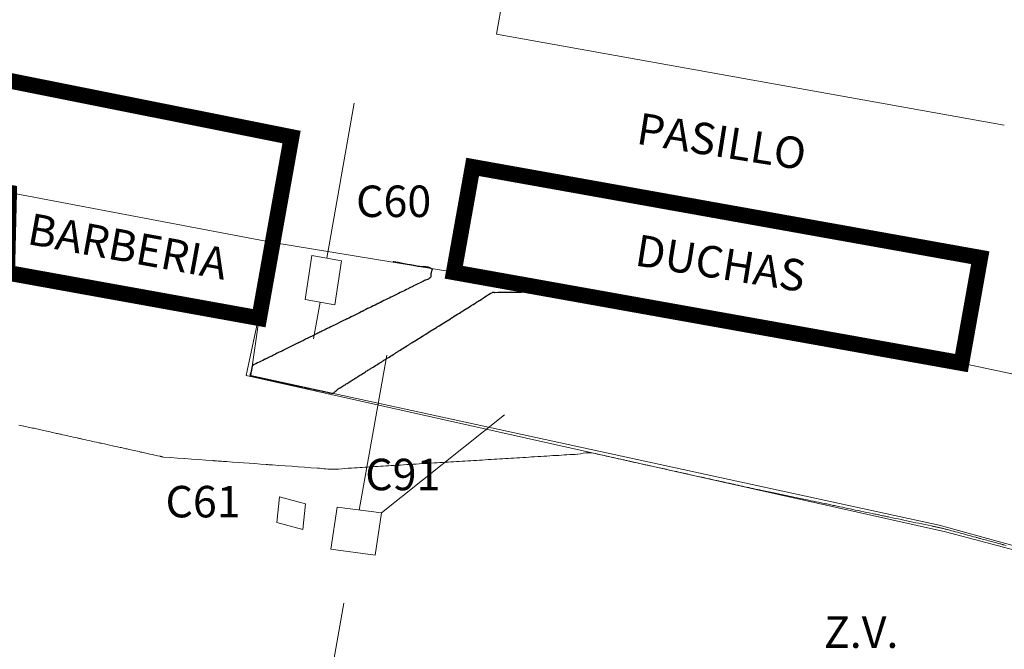
# Model space of a CAD drawing. Units: millimetres. Extents: x 883 to 1252, y 760 to 1039.
# Drawn here: x 1052 to 1067, y 903 to 913 of the extents above; entities that cross this region are included whole.
import ezdxf

# ---------------------------------------------------------------- set-up
doc = ezdxf.new("R2010")
doc.units = ezdxf.units.MM
doc.linetypes.add('DASHED2', pattern=[0.375, 0.25, -0.125])
for name, color, linetype in [('CAJA-GRIS', 253, 'CONTINUOUS'), ('LQ_2', 9, 'CONTINUOUS'), ('TEXTOS', 2, 'CONTINUOUS'), ('TEXTOS_CAJAS', 2, 'CONTINUOUS'), ('TUBERIAS_AN', 5, 'CONTINUOUS')]:
    doc.layers.add(name, color=color, linetype=linetype)
doc.layers.add('CUR_IDX', color=7, linetype='CONTINUOUS', lineweight=30, true_color=0x93bb8b)
doc.layers.add('CUR_INT', color=7, linetype='CONTINUOUS', lineweight=18, true_color=0xc6dbc2)
for name, color, linetype, lineweight in [('DETALLES', 8, 'CONTINUOUS', 9), ('DETALLES_EN_CERO', 8, 'CONTINUOUS', 9), ('PERIMETRO_EDIFICIOS', 250, 'CONTINUOUS', 9)]:
    doc.layers.add(name, color=color, linetype=linetype, lineweight=lineweight)
doc.styles.add('arial', font='arial.ttf')

msp = doc.modelspace()

# ---------------------------------------------------------------- linework, layer by layer
at = {"layer": 'CAJA-GRIS', "lineweight": 0}
for p, q in [((1056.121, 908.385, 102.544), (1056.227, 909.086, 102.54)), ((1056.696, 909.002, 102.535), (1056.227, 909.086, 102.54)), ((1056.59, 908.301, 102.539), (1056.696, 909.002, 102.535)), ((1056.121, 908.385, 102.544), (1056.59, 908.301, 102.539)), ((1055.669, 904.846, 102.212), (1055.711, 905.254, 102.221)), ((1055.711, 905.254, 102.221), (1056.122, 905.141, 102.21)), ((1056.08, 904.733, 102.201), (1056.122, 905.141, 102.21)), ((1056.526, 904.422, 102.236), (1056.626, 905.091, 102.223)), ((1056.626, 905.091, 102.223), (1057.33, 904.998, 102.225)), ((1057.23, 904.329, 102.238), (1057.33, 904.998, 102.225)), ((1055.669, 904.846, 102.212), (1056.08, 904.733, 102.201)), ((1056.526, 904.422, 102.236), (1057.23, 904.329, 102.238))]:
    msp.add_line(p, q, dxfattribs=at)
at = {"layer": 'CUR_IDX', "elevation": 102.5, "flags": 128}
msp.add_lwpolyline([(1057.519, 908.992), (1057.529, 908.99), (1057.557, 908.985), (1057.596, 908.978), (1057.643, 908.969), (1057.693, 908.959), (1057.742, 908.95), (1057.785, 908.942), (1057.802, 908.939), (1057.82, 908.936), (1057.837, 908.932), (1057.855, 908.929), (1057.872, 908.926), (1057.89, 908.923), (1057.907, 908.919), (1057.939, 908.915), (1057.972, 908.913), (1058.004, 908.912), (1058.036, 908.909), (1058.068, 908.904), (1058.1, 908.894), (1058.131, 908.877), (1058.135, 908.872), (1058.137, 908.865), (1058.135, 908.857), (1058.131, 908.849), (1058.127, 908.84), (1058.123, 908.832), (1058.121, 908.824), (1058.12, 908.819), (1058.119, 908.813), (1058.118, 908.807), (1058.117, 908.802), (1058.116, 908.796), (1058.115, 908.79), (1058.114, 908.785), (1058.113, 908.777), (1058.113, 908.769), (1058.114, 908.761), (1058.114, 908.752), (1058.112, 908.745), (1058.11, 908.738), (1058.104, 908.732), (1058.09, 908.721), (1058.076, 908.712), (1058.061, 908.705), (1058.045, 908.699), (1058.03, 908.693), (1058.015, 908.687), (1058, 908.68), (1057.977, 908.669), (1057.954, 908.658), (1057.932, 908.646), (1057.909, 908.635), (1057.887, 908.624), (1057.864, 908.613), (1057.841, 908.602), (1057.829, 908.596), (1057.816, 908.589), (1057.803, 908.583), (1057.791, 908.577), (1057.778, 908.571), (1057.765, 908.564), (1057.753, 908.558), (1057.728, 908.546), (1057.703, 908.533), (1057.678, 908.521), (1057.653, 908.509), (1057.628, 908.497), (1057.603, 908.484), (1057.578, 908.472), (1057.568, 908.467), (1057.557, 908.462), (1057.547, 908.457), (1057.537, 908.452), (1057.526, 908.446), (1057.516, 908.441), (1057.505, 908.436), (1057.478, 908.423), (1057.451, 908.409), (1057.424, 908.396), (1057.397, 908.382), (1057.369, 908.369), (1057.342, 908.356), (1057.315, 908.342), (1057.307, 908.338), (1057.299, 908.334), (1057.291, 908.33), (1057.283, 908.326), (1057.275, 908.322), (1057.266, 908.318), (1057.258, 908.314), (1057.229, 908.3), (1057.199, 908.285), (1057.17, 908.271), (1057.14, 908.256), (1057.111, 908.242), (1057.081, 908.227), (1057.052, 908.212), (1057.046, 908.21), (1057.04, 908.207), (1057.035, 908.204), (1057.029, 908.201), (1057.023, 908.198), (1057.017, 908.195), (1057.011, 908.192), (1056.98, 908.177), (1056.948, 908.161), (1056.916, 908.145), (1056.884, 908.13), (1056.852, 908.114), (1056.821, 908.098), (1056.789, 908.083), (1056.785, 908.081), (1056.782, 908.079), (1056.778, 908.077), (1056.775, 908.076), (1056.771, 908.074), (1056.768, 908.072), (1056.764, 908.071), (1056.73, 908.054), (1056.696, 908.037), (1056.662, 908.02), (1056.628, 908.003), (1056.594, 907.986), (1056.56, 907.97), (1056.526, 907.953), (1056.525, 907.952), (1056.523, 907.952), (1056.522, 907.951), (1056.521, 907.95), (1056.52, 907.95), (1056.518, 907.949), (1056.517, 907.949), (1056.498, 907.939), (1056.479, 907.93), (1056.46, 907.921), (1056.441, 907.911), (1056.422, 907.902), (1056.404, 907.893), (1056.385, 907.883), (1056.368, 907.875), (1056.352, 907.867), (1056.336, 907.859), (1056.319, 907.851), (1056.303, 907.843), (1056.286, 907.835), (1056.27, 907.827), (1056.269, 907.826), (1056.268, 907.826), (1056.267, 907.825), (1056.266, 907.825), (1056.265, 907.824), (1056.264, 907.824), (1056.263, 907.823), (1056.228, 907.806), (1056.194, 907.789), (1056.16, 907.772), (1056.126, 907.756), (1056.091, 907.739), (1056.057, 907.722), (1056.023, 907.705), (1056.02, 907.703), (1056.016, 907.702), (1056.013, 907.7), (1056.01, 907.698), (1056.006, 907.697), (1056.003, 907.695), (1055.999, 907.693), (1055.967, 907.678), (1055.936, 907.662), (1055.904, 907.646), (1055.872, 907.63), (1055.84, 907.615), (1055.808, 907.599), (1055.776, 907.583), (1055.77, 907.58), (1055.765, 907.577), (1055.759, 907.575), (1055.753, 907.572), (1055.748, 907.569), (1055.742, 907.566), (1055.736, 907.563), (1055.707, 907.549), (1055.677, 907.534), (1055.647, 907.52), (1055.618, 907.505), (1055.588, 907.49), (1055.558, 907.476), (1055.529, 907.461), (1055.521, 907.457), (1055.513, 907.453), (1055.505, 907.449), (1055.497, 907.445), (1055.489, 907.442), (1055.481, 907.438), (1055.473, 907.434), (1055.446, 907.42), (1055.419, 907.407), (1055.391, 907.393), (1055.364, 907.38), (1055.336, 907.366), (1055.309, 907.353), (1055.282, 907.339), (1055.281, 907.339), (1055.281, 907.339), (1055.281, 907.338), (1055.281, 907.338), (1055.281, 907.338), (1055.281, 907.337), (1055.281, 907.337), (1055.281, 907.336), (1055.281, 907.335), (1055.28, 907.334), (1055.28, 907.333), (1055.28, 907.333), (1055.28, 907.332), (1055.279, 907.331), (1055.279, 907.33), (1055.279, 907.33), (1055.279, 907.33), (1055.279, 907.33), (1055.279, 907.329), (1055.279, 907.329), (1055.279, 907.329), (1055.279, 907.328), (1055.278, 907.327), (1055.278, 907.326), (1055.278, 907.325), (1055.278, 907.324), (1055.277, 907.323), (1055.277, 907.322), (1055.277, 907.322), (1055.277, 907.322), (1055.277, 907.322), (1055.277, 907.321), (1055.277, 907.321), (1055.277, 907.321), (1055.277, 907.321), (1055.276, 907.319), (1055.276, 907.317), (1055.276, 907.316), (1055.275, 907.314), (1055.275, 907.313), (1055.275, 907.311), (1055.275, 907.309), (1055.273, 907.304), (1055.272, 907.298), (1055.271, 907.292), (1055.27, 907.286), (1055.269, 907.28), (1055.268, 907.274), (1055.267, 907.268), (1055.266, 907.265), (1055.265, 907.262), (1055.265, 907.258), (1055.264, 907.255), (1055.263, 907.252), (1055.263, 907.248), (1055.262, 907.245), (1055.262, 907.244), (1055.262, 907.243), (1055.261, 907.242), (1055.261, 907.241), (1055.261, 907.24), (1055.261, 907.239), (1055.261, 907.238), (1055.258, 907.229), (1055.253, 907.219), (1055.249, 907.209), (1055.245, 907.2), (1055.243, 907.191), (1055.244, 907.185), (1055.249, 907.18), (1055.286, 907.168), (1055.324, 907.158), (1055.361, 907.15), (1055.398, 907.143), (1055.436, 907.136), (1055.473, 907.13), (1055.511, 907.122), (1055.539, 907.116), (1055.567, 907.11), (1055.596, 907.103), (1055.624, 907.097), (1055.652, 907.091), (1055.681, 907.084), (1055.709, 907.078), (1055.734, 907.073), (1055.758, 907.067), (1055.783, 907.061), (1055.808, 907.056), (1055.833, 907.05), (1055.857, 907.045), (1055.882, 907.04), (1055.914, 907.033), (1055.945, 907.026), (1055.977, 907.02), (1056.009, 907.013), (1056.04, 907.006), (1056.072, 907), (1056.103, 906.993), (1056.133, 906.987), (1056.163, 906.981), (1056.193, 906.974), (1056.223, 906.968), (1056.254, 906.962), (1056.284, 906.955), (1056.314, 906.949), (1056.346, 906.942), (1056.378, 906.936), (1056.41, 906.929), (1056.443, 906.922), (1056.475, 906.915), (1056.507, 906.908), (1056.539, 906.902), (1056.556, 906.902), (1056.572, 906.907), (1056.587, 906.917), (1056.602, 906.93), (1056.616, 906.944), (1056.631, 906.957), (1056.645, 906.968), (1056.661, 906.978), (1056.676, 906.987), (1056.691, 906.997), (1056.707, 907.007), (1056.722, 907.016), (1056.737, 907.026), (1056.753, 907.035), (1056.769, 907.046), (1056.786, 907.056), (1056.802, 907.066), (1056.818, 907.077), (1056.835, 907.087), (1056.851, 907.097), (1056.868, 907.108), (1056.882, 907.116), (1056.896, 907.125), (1056.91, 907.134), (1056.924, 907.143), (1056.938, 907.151), (1056.952, 907.16), (1056.966, 907.169), (1056.984, 907.18), (1057.001, 907.191), (1057.019, 907.202), (1057.037, 907.213), (1057.055, 907.225), (1057.072, 907.236), (1057.09, 907.247), (1057.103, 907.255), (1057.116, 907.263), (1057.128, 907.271), (1057.141, 907.279), (1057.154, 907.287), (1057.167, 907.295), (1057.179, 907.303), (1057.198, 907.315), (1057.217, 907.326), (1057.236, 907.338), (1057.255, 907.35), (1057.275, 907.362), (1057.294, 907.374), (1057.313, 907.386), (1057.324, 907.393), (1057.336, 907.4), (1057.347, 907.408), (1057.358, 907.415), (1057.37, 907.422), (1057.381, 907.429), (1057.393, 907.436), (1057.413, 907.449), (1057.433, 907.462), (1057.454, 907.474), (1057.474, 907.487), (1057.494, 907.5), (1057.515, 907.513), (1057.535, 907.525), (1057.545, 907.532), (1057.555, 907.538), (1057.565, 907.544), (1057.576, 907.551), (1057.586, 907.557), (1057.596, 907.563), (1057.606, 907.57), (1057.628, 907.583), (1057.649, 907.597), (1057.671, 907.611), (1057.693, 907.624), (1057.714, 907.638), (1057.736, 907.651), (1057.757, 907.665), (1057.766, 907.67), (1057.775, 907.676), (1057.784, 907.681), (1057.793, 907.687), (1057.802, 907.692), (1057.81, 907.698), (1057.819, 907.703), (1057.842, 907.718), (1057.865, 907.732), (1057.888, 907.747), (1057.911, 907.761), (1057.934, 907.775), (1057.957, 907.79), (1057.98, 907.804), (1057.987, 907.809), (1057.995, 907.813), (1058.002, 907.818), (1058.01, 907.823), (1058.018, 907.828), (1058.025, 907.832), (1058.033, 907.837), (1058.057, 907.852), (1058.081, 907.867), (1058.105, 907.883), (1058.13, 907.898), (1058.154, 907.913), (1058.178, 907.928), (1058.202, 907.943), (1058.209, 907.947), (1058.215, 907.951), (1058.221, 907.955), (1058.227, 907.959), (1058.234, 907.963), (1058.24, 907.967), (1058.246, 907.971), (1058.272, 907.987), (1058.297, 908.003), (1058.323, 908.019), (1058.348, 908.035), (1058.374, 908.051), (1058.399, 908.067), (1058.425, 908.083), (1058.43, 908.086), (1058.435, 908.089), (1058.44, 908.092), (1058.445, 908.095), (1058.449, 908.098), (1058.454, 908.101), (1058.459, 908.104), (1058.486, 908.121), (1058.513, 908.138), (1058.54, 908.155), (1058.567, 908.172), (1058.593, 908.188), (1058.62, 908.205), (1058.647, 908.222), (1058.651, 908.224), (1058.654, 908.227), (1058.658, 908.229), (1058.662, 908.231), (1058.665, 908.233), (1058.669, 908.236), (1058.673, 908.238), (1058.701, 908.256), (1058.729, 908.273), (1058.757, 908.291), (1058.785, 908.308), (1058.813, 908.326), (1058.841, 908.344), (1058.87, 908.361), (1058.872, 908.363), (1058.874, 908.364), (1058.877, 908.366), (1058.879, 908.367), (1058.881, 908.369), (1058.884, 908.37), (1058.886, 908.372), (1058.915, 908.39), (1058.943, 908.409), (1058.971, 908.428), (1058.999, 908.447), (1059.029, 908.465), (1059.059, 908.483), (1059.092, 908.501), (1059.097, 908.502), (1059.102, 908.503), (1059.107, 908.503), (1059.113, 908.503), (1059.118, 908.502), (1059.123, 908.501), (1059.128, 908.501), (1059.18, 908.502), (1059.231, 908.502), (1059.283, 908.503), (1059.335, 908.504), (1059.386, 908.504), (1059.438, 908.505), (1059.49, 908.506), (1059.521, 908.506), (1059.552, 908.506), (1059.583, 908.507), (1059.614, 908.507), (1059.645, 908.507), (1059.676, 908.508), (1059.707, 908.508), (1059.736, 908.509), (1059.769, 908.509), (1059.803, 908.509), (1059.835, 908.51), (1059.862, 908.51), (1059.881, 908.51), (1060.189, 908.514)], dxfattribs=at)
at = {"layer": 'CUR_INT', "elevation": 102, "flags": 128}
msp.add_lwpolyline([(1051.575, 906.394), (1051.601, 906.389), (1051.627, 906.383), (1051.653, 906.377), (1051.676, 906.372), (1051.699, 906.367), (1051.722, 906.362), (1051.745, 906.357), (1051.768, 906.352), (1051.791, 906.347), (1051.814, 906.342), (1051.835, 906.337), (1051.856, 906.332), (1051.878, 906.327), (1051.899, 906.323), (1051.92, 906.318), (1051.941, 906.313), (1051.962, 906.309), (1051.99, 906.303), (1052.018, 906.296), (1052.045, 906.29), (1052.073, 906.284), (1052.101, 906.278), (1052.129, 906.272), (1052.157, 906.266), (1052.173, 906.262), (1052.189, 906.258), (1052.206, 906.255), (1052.222, 906.251), (1052.238, 906.247), (1052.255, 906.244), (1052.271, 906.24), (1052.304, 906.233), (1052.336, 906.226), (1052.369, 906.218), (1052.401, 906.211), (1052.434, 906.204), (1052.466, 906.197), (1052.499, 906.19), (1052.511, 906.187), (1052.522, 906.184), (1052.534, 906.182), (1052.545, 906.179), (1052.557, 906.177), (1052.568, 906.174), (1052.58, 906.172), (1052.617, 906.163), (1052.655, 906.155), (1052.692, 906.147), (1052.729, 906.139), (1052.767, 906.13), (1052.804, 906.122), (1052.842, 906.114), (1052.848, 906.112), (1052.855, 906.111), (1052.862, 906.109), (1052.869, 906.108), (1052.875, 906.106), (1052.882, 906.105), (1052.889, 906.103), (1052.931, 906.094), (1052.973, 906.084), (1053.015, 906.075), (1053.058, 906.066), (1053.1, 906.056), (1053.142, 906.047), (1053.184, 906.038), (1053.186, 906.037), (1053.188, 906.037), (1053.19, 906.036), (1053.192, 906.036), (1053.194, 906.035), (1053.196, 906.035), (1053.198, 906.035), (1053.217, 906.03), (1053.235, 906.026), (1053.254, 906.022), (1053.272, 906.018), (1053.291, 906.014), (1053.309, 906.01), (1053.328, 906.006), (1053.353, 906), (1053.379, 905.994), (1053.405, 905.989), (1053.43, 905.983), (1053.456, 905.977), (1053.481, 905.972), (1053.507, 905.966), (1053.51, 905.965), (1053.513, 905.965), (1053.515, 905.964), (1053.518, 905.964), (1053.521, 905.963), (1053.524, 905.962), (1053.526, 905.962), (1053.568, 905.953), (1053.609, 905.943), (1053.651, 905.934), (1053.692, 905.925), (1053.733, 905.916), (1053.775, 905.907), (1053.816, 905.898), (1053.824, 905.896), (1053.831, 905.894), (1053.839, 905.892), (1053.846, 905.89), (1053.854, 905.888), (1053.861, 905.887), (1053.869, 905.886), (1053.981, 905.878), (1054.093, 905.87), (1054.205, 905.862), (1054.317, 905.853), (1054.429, 905.845), (1054.541, 905.837), (1054.653, 905.829), (1054.657, 905.829), (1054.662, 905.829), (1054.666, 905.828), (1054.671, 905.828), (1054.675, 905.828), (1054.679, 905.827), (1054.684, 905.827), (1054.711, 905.825), (1054.738, 905.823), (1054.765, 905.821), (1054.793, 905.819), (1054.82, 905.817), (1054.847, 905.815), (1054.874, 905.813), (1054.964, 905.807), (1055.053, 905.8), (1055.142, 905.794), (1055.231, 905.788), (1055.32, 905.781), (1055.409, 905.775), (1055.499, 905.768), (1055.513, 905.767), (1055.527, 905.766), (1055.542, 905.765), (1055.556, 905.764), (1055.57, 905.763), (1055.585, 905.762), (1055.599, 905.761), (1055.701, 905.754), (1055.803, 905.746), (1055.905, 905.739), (1056.007, 905.732), (1056.109, 905.724), (1056.211, 905.717), (1056.314, 905.71), (1056.347, 905.707), (1056.38, 905.704), (1056.413, 905.701), (1056.446, 905.698), (1056.479, 905.695), (1056.512, 905.693), (1056.545, 905.693), (1056.597, 905.694), (1056.648, 905.696), (1056.699, 905.7), (1056.751, 905.703), (1056.802, 905.707), (1056.853, 905.711), (1056.905, 905.715), (1056.945, 905.717), (1056.986, 905.72), (1057.026, 905.722), (1057.067, 905.725), (1057.107, 905.727), (1057.148, 905.73), (1057.189, 905.732), (1057.231, 905.735), (1057.273, 905.737), (1057.315, 905.74), (1057.357, 905.743), (1057.399, 905.745), (1057.441, 905.748), (1057.483, 905.75), (1057.533, 905.753), (1057.582, 905.756), (1057.632, 905.759), (1057.682, 905.763), (1057.732, 905.766), (1057.782, 905.769), (1057.832, 905.772), (1057.88, 905.775), (1057.928, 905.778), (1057.976, 905.781), (1058.025, 905.783), (1058.073, 905.786), (1058.121, 905.789), (1058.169, 905.792), (1058.213, 905.795), (1058.257, 905.798), (1058.3, 905.8), (1058.344, 905.803), (1058.388, 905.806), (1058.432, 905.808), (1058.475, 905.811), (1058.521, 905.814), (1058.566, 905.817), (1058.611, 905.819), (1058.656, 905.822), (1058.702, 905.825), (1058.747, 905.828), (1058.792, 905.83), (1058.839, 905.833), (1058.886, 905.836), (1058.932, 905.839), (1058.979, 905.842), (1059.025, 905.845), (1059.072, 905.848), (1059.119, 905.85), (1059.164, 905.853), (1059.209, 905.856), (1059.254, 905.859), (1059.299, 905.861), (1059.344, 905.864), (1059.389, 905.867), (1059.434, 905.87), (1059.48, 905.873), (1059.527, 905.875), (1059.574, 905.878), (1059.621, 905.881), (1059.668, 905.884), (1059.715, 905.887), (1059.762, 905.89), (1059.811, 905.893), (1059.859, 905.896), (1059.908, 905.899), (1059.956, 905.902), (1060.005, 905.905), (1060.054, 905.908), (1060.102, 905.911), (1060.145, 905.913), (1060.189, 905.916), (1060.232, 905.919), (1060.275, 905.921), (1060.319, 905.924), (1060.362, 905.927), (1060.405, 905.929), (1060.447, 905.933), (1060.489, 905.939), (1060.531, 905.945), (1060.573, 905.951), (1060.615, 905.954), (1060.657, 905.953), (1060.698, 905.947), (1060.727, 905.941), (1060.756, 905.934), (1060.785, 905.928), (1060.814, 905.921), (1060.843, 905.915), (1060.871, 905.909), (1060.9, 905.902), (1060.939, 905.894), (1060.977, 905.885), (1061.015, 905.877), (1061.053, 905.868), (1061.091, 905.86), (1061.129, 905.851), (1061.168, 905.843), (1061.183, 905.84), (1061.197, 905.836), (1061.212, 905.833), (1061.227, 905.83), (1061.242, 905.826), (1061.257, 905.823), (1061.272, 905.82), (1061.283, 905.817), (1061.294, 905.815), (1061.306, 905.812), (1061.317, 905.81), (1061.328, 905.807), (1061.339, 905.805), (1061.351, 905.802), (1061.392, 905.793), (1061.434, 905.784), (1061.476, 905.774), (1061.518, 905.765), (1061.56, 905.756), (1061.601, 905.747), (1061.643, 905.737), (1061.695, 905.726), (1061.746, 905.714), (1061.798, 905.703), (1061.849, 905.692), (1061.9, 905.68), (1061.952, 905.669), (1062.003, 905.657), (1062.005, 905.657), (1062.007, 905.657), (1062.008, 905.656), (1062.01, 905.656), (1062.011, 905.656), (1062.013, 905.655), (1062.015, 905.655), (1062.017, 905.654), (1062.019, 905.654), (1062.021, 905.653), (1062.023, 905.653), (1062.025, 905.653), (1062.027, 905.652), (1062.029, 905.652), (1062.08, 905.64), (1062.131, 905.629), (1062.182, 905.618), (1062.233, 905.606), (1062.284, 905.595), (1062.335, 905.584), (1062.386, 905.572), (1062.424, 905.564), (1062.463, 905.555), (1062.502, 905.547), (1062.54, 905.538), (1062.579, 905.53), (1062.617, 905.521), (1062.656, 905.512), (1062.67, 905.509), (1062.685, 905.506), (1062.699, 905.503), (1062.714, 905.5), (1062.728, 905.496), (1062.743, 905.493), (1062.757, 905.49), (1062.776, 905.486), (1062.795, 905.482), (1062.814, 905.477), (1062.834, 905.473), (1062.853, 905.469), (1062.872, 905.465), (1062.891, 905.46), (1062.925, 905.453), (1062.959, 905.445), (1062.993, 905.437), (1063.027, 905.43), (1063.061, 905.422), (1063.095, 905.415), (1063.129, 905.408), (1063.164, 905.4), (1063.199, 905.393), (1063.234, 905.385), (1063.27, 905.378), (1063.305, 905.371), (1063.34, 905.363), (1063.375, 905.356), (1063.402, 905.35), (1063.428, 905.345), (1063.454, 905.339), (1063.481, 905.334), (1063.507, 905.328), (1063.534, 905.323), (1063.56, 905.317), (1063.585, 905.312), (1063.609, 905.307), (1063.634, 905.302), (1063.658, 905.296), (1063.683, 905.291), (1063.707, 905.286), (1063.732, 905.281), (1063.769, 905.273), (1063.806, 905.265), (1063.843, 905.258), (1063.88, 905.25), (1063.917, 905.242), (1063.954, 905.234), (1063.991, 905.227), (1064.031, 905.218), (1064.071, 905.21), (1064.111, 905.201), (1064.15, 905.193), (1064.19, 905.185), (1064.23, 905.176), (1064.27, 905.168), (1064.292, 905.163), (1064.314, 905.159), (1064.335, 905.154), (1064.357, 905.15), (1064.379, 905.145), (1064.401, 905.141), (1064.423, 905.136), (1064.443, 905.132), (1064.463, 905.127), (1064.484, 905.123), (1064.504, 905.119), (1064.524, 905.115), (1064.545, 905.11), (1064.565, 905.106), (1064.606, 905.097), (1064.648, 905.089), (1064.689, 905.08), (1064.73, 905.071), (1064.772, 905.063), (1064.813, 905.054), (1064.854, 905.045), (1064.898, 905.036), (1064.943, 905.027), (1064.987, 905.017), (1065.031, 905.008), (1065.076, 904.999), (1065.12, 904.99), (1065.164, 904.98), (1065.182, 904.977), (1065.199, 904.973), (1065.216, 904.969), (1065.234, 904.966), (1065.251, 904.962), (1065.268, 904.959), (1065.286, 904.955), (1065.302, 904.951), (1065.318, 904.948), (1065.334, 904.945), (1065.35, 904.941), (1065.366, 904.938), (1065.382, 904.935), (1065.398, 904.931), (1065.444, 904.922), (1065.489, 904.912), (1065.535, 904.903), (1065.58, 904.893), (1065.626, 904.883), (1065.671, 904.874), (1065.717, 904.864), (1065.766, 904.854), (1065.815, 904.844), (1065.864, 904.834), (1065.912, 904.823), (1065.961, 904.813), (1066.01, 904.803), (1066.059, 904.793), (1066.072, 904.79), (1066.085, 904.787), (1066.097, 904.784), (1066.11, 904.782), (1066.123, 904.779), (1066.136, 904.776), (1066.148, 904.774), (1066.16, 904.771), (1066.172, 904.769), (1066.184, 904.767), (1066.196, 904.764), (1066.208, 904.762), (1066.22, 904.759), (1066.232, 904.756), (1066.244, 904.753), (1066.256, 904.75), (1066.269, 904.746), (1066.281, 904.743), (1066.293, 904.74), (1066.305, 904.736), (1066.318, 904.733), (1066.349, 904.725), (1066.381, 904.716), (1066.412, 904.708), (1066.444, 904.699), (1066.475, 904.691), (1066.506, 904.682), (1066.538, 904.674), (1066.57, 904.665), (1066.603, 904.656), (1066.635, 904.647), (1066.668, 904.639), (1066.7, 904.63), (1066.732, 904.621), (1066.765, 904.612), (1066.776, 904.609), (1066.788, 904.606), (1066.799, 904.603), (1066.81, 904.6), (1066.822, 904.597), (1066.833, 904.594), (1066.844, 904.591), (1066.869, 904.584), (1066.894, 904.578), (1066.918, 904.571), (1066.943, 904.564), (1066.968, 904.558), (1066.993, 904.551), (1067.017, 904.544), (1067.036, 904.539), (1067.055, 904.534), (1067.075, 904.529), (1067.094, 904.524), (1067.113, 904.519), (1067.132, 904.513), (1067.151, 904.508), (1067.159, 904.506), (1067.168, 904.504), (1067.177, 904.501), (1067.186, 904.499), (1067.194, 904.497), (1067.203, 904.494), (1067.212, 904.492), (1067.247, 904.482)], dxfattribs=at)
at = {"layer": 'DETALLES'}
for p, q in [((1051.419, 910.085, 102.322), (1055.604, 909.293, 102.297)), ((1055.604, 909.293, 102.297), (1055.389, 908.091, 102.297)), ((1055.389, 908.091, 102.297), (1051.388, 908.813, 102.322)), ((1066.539, 907.378, 102.396), (1058.479, 908.82, 102.528)), ((1055.259, 907.18, 102.543), (1055.389, 908.091, 102.297)), ((1066.186, 904.805, 102.176), (1055.259, 907.18, 102.543)), ((1070.201, 903.696, 102.052), (1066.186, 904.805, 102.176))]:
    msp.add_line(p, q, dxfattribs=at)
at = {"layer": 'DETALLES_EN_CERO'}
for p, q in [((1063.502, 936.894), (1059.155, 912.6, 102.396)), ((1055.903, 910.967), (1038.153, 914.512)), ((1067.215, 911.158, 102.396), (1059.155, 912.6, 102.396)), ((1055.903, 910.967), (1055.604, 909.293)), ((1058.778, 910.493), (1058.479, 908.82)), ((1066.838, 909.051), (1058.778, 910.493)), ((1066.838, 909.051), (1066.539, 907.378))]:
    msp.add_line(p, q, dxfattribs=at)
at = {"layer": 'LQ_2', "lineweight": 0}
for p, q in [((1058.479, 908.82, 102.528), (1055.604, 909.293, 102.297)), ((1055.365, 908.021, 102.286), (1055.185, 907.181, 102.215)), ((1070.931, 906.445, 102.316), (1066.539, 907.378, 102.396)), ((1055.185, 907.181, 102.215), (1066.288, 904.696, 101.782)), ((1066.288, 904.696, 101.782), (1070.181, 903.667, 101.556))]:
    msp.add_line(p, q, dxfattribs=at)
at = {"layer": 'PERIMETRO_EDIFICIOS', "const_width": 0.25, "flags": 128}
for points in [[(1038.153, 914.512), (1055.903, 910.967), (1055.389, 908.091), (1051.388, 908.813), (1051.419, 910.085), (1037.814, 912.476), (1038.153, 914.512)], [(1066.539, 907.378), (1058.479, 908.82), (1058.778, 910.493), (1066.838, 909.051)]]:
    msp.add_lwpolyline(points, close=True, dxfattribs=at)
at = {"layer": 'TUBERIAS_AN', "linetype": 'DASHED2', "lineweight": 0, "ltscale": 10}
for p, q in [((1056.461, 909.044), (1057.036, 912.292)), ((1056.253, 907.764), (1056.355, 908.343)), ((1056.978, 905.044), (1057.553, 908.292)), ((1057.33, 904.998), (1059.735, 906.919)), ((1056.299, 901.104), (1056.878, 904.376))]:
    msp.add_line(p, q, dxfattribs=at)

# ---------------------------------------------------------------- texts
at = {"layer": 'TEXTOS', "lineweight": 0, "style": 'arial'}
for s, rotation, p in [('PASILLO', 350.9807, (1061.361, 910.863)), ('BARBERIA', 349.6806, (1051.687, 909.271)), ('DUCHAS', 350.9807, (1061.336, 908.931))]:
    msp.add_text(s, height=0.5, rotation=rotation, dxfattribs=at).set_placement(p)
msp.add_text('Z.V.', height=0.5, dxfattribs=at).set_placement((1064.355, 902.856))
at = {"layer": 'TEXTOS_CAJAS', "lineweight": 0, "style": 'arial'}
for s, p in [('C60', (1056.928, 909.697)), ('C91', (1057.073, 905.359)), ('C61', (1053.902, 904.928))]:
    msp.add_text(s, height=0.5, dxfattribs=at).set_placement(p)

doc.saveas('drawing.dxf')
